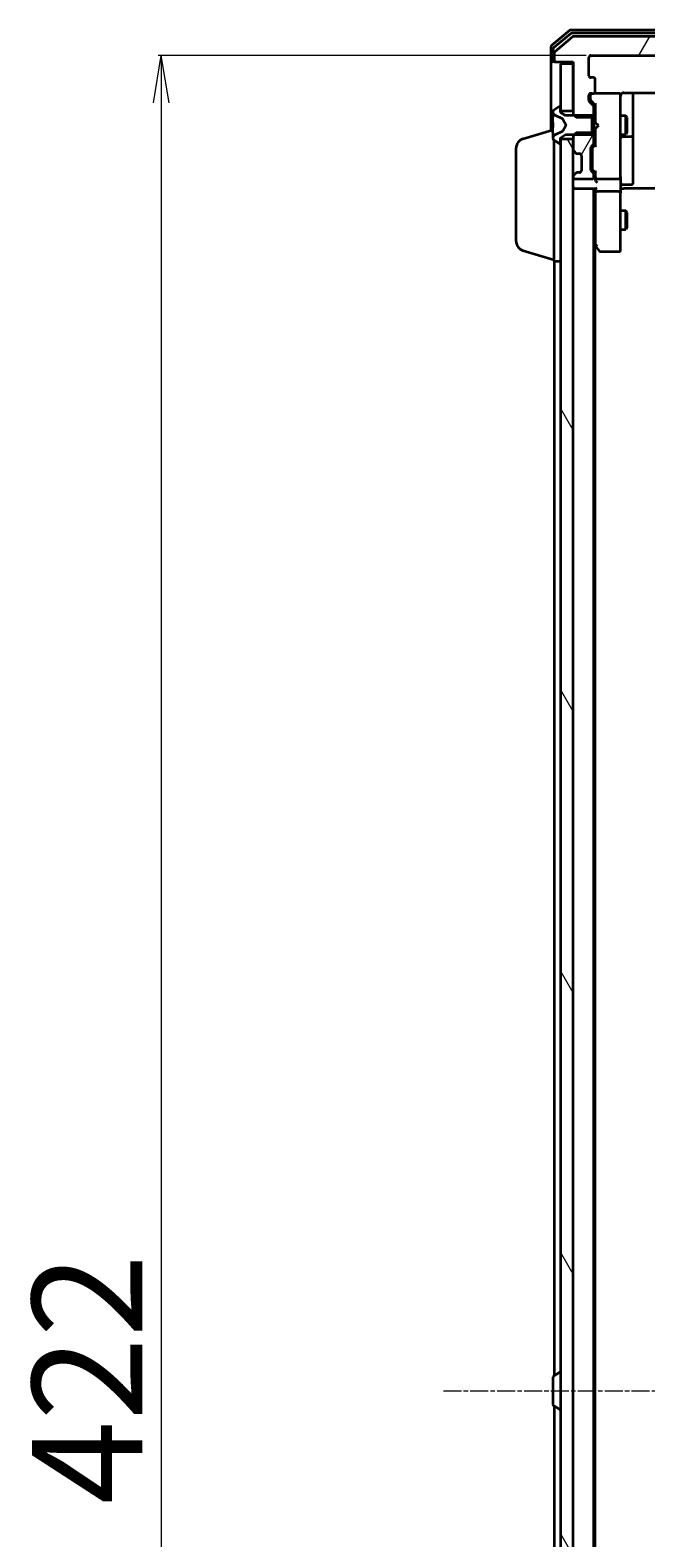
# Model space of a CAD drawing. Units: millimetres. Extents: x 7 to 9050, y 4 to 1971.
# Drawn here: x 345 to 443, y 1175 to 1413 of the extents above; entities that cross this region are included whole.
import ezdxf

# ---------------------------------------------------------------- set-up
doc = ezdxf.new("R2010")
doc.units = ezdxf.units.MM
doc.header["$LTSCALE"] = 0.5
doc.linetypes.add('CHAIN', pattern=[0.3543, 0.2362, -0.0295, 0.0591, -0.0295])
doc.layers.get('Defpoints').update_dxf_attribs({"lineweight": 25})
for name, color, linetype, lineweight in [('Centerline (ISO)', 131, 'Continuous', 18), ('Dimension (ISO)', 7, 'Continuous', 18), ('Hatch (ISO)', 1, 'Continuous', 18), ('Visible (ISO)', 7, 'Continuous', 35)]:
    doc.layers.add(name, color=color, linetype=linetype, lineweight=lineweight)
doc.styles.add('Note Text (TK)', font='MS PGothic.ttf')
doc.dimstyles.new('Default - Method 1b (TK)', dxfattribs={"dimscale": 0.5, "dimtxt": 2.5, "dimasz": 2.5, "dimexe": 1, "dimexo": 1.5, "dimgap": 1, "dimtad": 1, "dimdsep": 46, "dimtxsty": 'Note Text (TK)', "dimblk": 'OPEN', "dimcen": 0.09, "dimdle": 5, "dimclrd": 100, "dimclre": 100, "dimclrt": 7, "dimadec": 1, "dimazin": 1, "dimtfac": 1, "dimtmove": 0, "dimatfit": 3, "dimldrblk": 'OPEN', "dimfxl": 1, "dimtolj": 1, "dimlwd": -1, "dimlwe": -1, "dimarcsym": 0})
pattern_1 = [(60, (111.25, -52), (-19.2474, 11.1125), [])]

# ---------------------------------------------------------------- blocks, each defined once
blk = doc.blocks.new('_Open')
at = {"color": 0, "linetype": 'ByBlock', "lineweight": -2}
for p, q in [((-1, 0.167), (0, 0)), ((-1, -0.167), (0, 0)), ((0, 0), (-1, 0))]:
    blk.add_line(p, q, dxfattribs=at)
blk = doc.blocks.new('*D29')
at = {"layer": 'Defpoints', "color": 0}
for p in [(433.91, 1409.03), (366.01, 987.03), (433.91, 987.03)]:
    blk.add_point(p, dxfattribs=at)
at = {"layer": 'Dimension (ISO)', "color": 100}
for p, q in [((433.16, 1409.03), (365.51, 1409.03)), ((366.01, 1401.53), (366.01, 994.53)), ((433.16, 987.03), (365.51, 987.03))]:
    blk.add_line(p, q, dxfattribs=at)
at = {"layer": 'Dimension (ISO)', "color": 100, "xscale": 7.5, "yscale": 7.5, "zscale": 7.5}
for p, rotation in [((366.01, 1409.03), 90), ((366.01, 987.03), 270)]:
    blk.add_blockref('_Open', p, dxfattribs=dict(at, rotation=rotation))
at = {"layer": 'Dimension (ISO)', "color": 7, "insert": (354.3, 1180.1), "char_height": 1.25, "attachment_point": 4, "rotation": 90, "style": 'Note Text (TK)'}
blk.add_mtext('\\A1;\\fMS PGothic|b0|i0;{\\H17.4300;422}', dxfattribs=at)

msp = doc.modelspace()

# ---------------------------------------------------------------- hatches: boundary and pattern name
at = {"layer": 'Hatch (ISO)'}
h = msp.add_hatch(dxfattribs=at)
h.set_pattern_fill('ANSI31', color=256, scale=177.8, angle=14.999978, style=0)
h.set_pattern_definition(pattern_1)
edge = h.paths.add_edge_path()
edge.add_ellipse((575.8139, 1408.326), major_axis=(0.3, 0), ratio=1, start_angle=270, end_angle=360)
edge.add_line((576.1139, 1408.326), (576.1139, 1409.3855))
edge.add_ellipse((575.8139, 1409.3855), major_axis=(0, 0.3), ratio=1, start_angle=270, end_angle=320.194429)
edge.add_line((576.006, 1409.616), (573.1974, 1411.9565))
edge.add_ellipse((573.0053, 1411.726), major_axis=(-0.2305, 0.1921), ratio=1, start_angle=270, end_angle=309.805571)
edge.add_line((573.0053, 1412.026), (431.2226, 1412.026))
edge.add_ellipse((431.2226, 1411.726), major_axis=(-0.3, 0), ratio=1, start_angle=270, end_angle=309.805571)
edge.add_line((431.0305, 1411.9565), (428.2219, 1409.616))
edge.add_ellipse((428.4139, 1409.3855), major_axis=(-0.2305, -0.1921), ratio=1, start_angle=270, end_angle=320.194429)
edge.add_line((428.1139, 1409.3855), (428.1139, 1408.326))
edge.add_ellipse((428.4139, 1408.326), major_axis=(0, -0.3), ratio=1, start_angle=270, end_angle=360)
edge.add_line((428.4139, 1408.026), (431.1139, 1408.026))
edge.add_line((431.1139, 1408.026), (431.1139, 1399.7555))
edge.add_line((431.1139, 1399.7555), (431.6139, 1399.2555))
edge.add_line((431.6139, 1399.2555), (434.4139, 1399.2555))
edge.add_line((434.4139, 1399.2555), (434.4139, 1400.8518))
edge.add_ellipse((434.1139, 1400.8518), major_axis=(0, 0.3), ratio=1, start_angle=270, end_angle=315)
edge.add_line((434.3261, 1401.0639), (433.7018, 1401.6882))
edge.add_ellipse((433.9139, 1401.9003), major_axis=(-0.2121, 0.2121), ratio=1, start_angle=45, end_angle=90, ccw=False)
edge.add_line((433.6139, 1401.9003), (433.6139, 1402.726))
edge.add_ellipse((433.9139, 1402.726), major_axis=(0, 0.3), ratio=1, start_angle=0, end_angle=90, ccw=False)
edge.add_line((433.9139, 1403.026), (434.3139, 1403.026))
edge.add_ellipse((434.3139, 1403.326), major_axis=(0.3, 0), ratio=1, start_angle=270, end_angle=360)
edge.add_line((434.6139, 1403.326), (434.6139, 1405.226))
edge.add_ellipse((434.3139, 1405.226), major_axis=(0, 0.3), ratio=1, start_angle=270, end_angle=360)
edge.add_line((434.3139, 1405.526), (433.9139, 1405.526))
edge.add_ellipse((433.9139, 1405.826), major_axis=(-0.3, 0), ratio=1, start_angle=0, end_angle=90, ccw=False)
edge.add_line((433.6139, 1405.826), (433.6139, 1408.726))
edge.add_ellipse((433.9139, 1408.726), major_axis=(0, 0.3), ratio=1, start_angle=0, end_angle=90, ccw=False)
edge.add_line((433.9139, 1409.026), (570.3139, 1409.026))
edge.add_ellipse((570.3139, 1408.726), major_axis=(0.3, 0), ratio=1, start_angle=0, end_angle=90, ccw=False)
edge.add_line((570.6139, 1408.726), (570.6139, 1405.826))
edge.add_ellipse((570.3139, 1405.826), major_axis=(0, -0.3), ratio=1, start_angle=0, end_angle=90, ccw=False)
edge.add_line((570.3139, 1405.526), (569.9139, 1405.526))
edge.add_ellipse((569.9139, 1405.226), major_axis=(-0.3, 0), ratio=1, start_angle=270, end_angle=360)
edge.add_line((569.6139, 1405.226), (569.6139, 1403.326))
edge.add_ellipse((569.9139, 1403.326), major_axis=(0, -0.3), ratio=1, start_angle=270, end_angle=360)
edge.add_line((569.9139, 1403.026), (570.3139, 1403.026))
edge.add_ellipse((570.3139, 1402.726), major_axis=(0.3, 0), ratio=1, start_angle=0, end_angle=90, ccw=False)
edge.add_line((570.6139, 1402.726), (570.6139, 1401.9003))
edge.add_ellipse((570.3139, 1401.9003), major_axis=(0, -0.3), ratio=1, start_angle=45, end_angle=90, ccw=False)
edge.add_line((570.5261, 1401.6882), (569.9018, 1401.0639))
edge.add_ellipse((570.1139, 1400.8518), major_axis=(-0.2121, -0.2121), ratio=1, start_angle=270, end_angle=315)
edge.add_line((569.8139, 1400.8518), (569.8139, 1399.2555))
edge.add_line((569.8139, 1399.2555), (572.6139, 1399.2555))
edge.add_line((572.6139, 1399.2555), (573.1139, 1399.7555))
edge.add_line((573.1139, 1399.7555), (573.1139, 1408.026))
edge.add_line((573.1139, 1408.026), (575.8139, 1408.026))
h = msp.add_hatch(dxfattribs=at)
h.set_pattern_fill('ANSI31', color=256, scale=177.8, angle=14.999978, style=0)
h.set_pattern_definition(pattern_1)
edge = h.paths.add_edge_path()
edge.add_ellipse((434.1139, 1395.2003), major_axis=(0.2121, 0.2121), ratio=1, start_angle=270, end_angle=315)
edge.add_line((434.4139, 1395.2003), (434.4139, 1396.7965))
edge.add_line((434.4139, 1396.7965), (431.6139, 1396.7965))
edge.add_line((431.6139, 1396.7965), (431.1139, 1396.2965))
edge.add_line((431.1139, 1396.2965), (431.1139, 1394.1503))
edge.add_ellipse((431.4139, 1394.1503), major_axis=(0, -0.3), ratio=1, start_angle=270, end_angle=315)
edge.add_line((431.2018, 1393.9382), (431.5261, 1393.6139))
edge.add_ellipse((431.7382, 1393.826), major_axis=(0.2121, -0.2121), ratio=1, start_angle=270, end_angle=315)
edge.add_line((431.7382, 1393.526), (432.1139, 1393.526))
edge.add_ellipse((432.1139, 1393.226), major_axis=(0.3, 0), ratio=1, start_angle=0, end_angle=90, ccw=False)
edge.add_line((432.4139, 1393.226), (432.4139, 1390.826))
edge.add_ellipse((432.1139, 1390.826), major_axis=(0, -0.3), ratio=1, start_angle=0, end_angle=90, ccw=False)
edge.add_line((432.1139, 1390.526), (431.7382, 1390.526))
edge.add_ellipse((431.7382, 1390.226), major_axis=(-0.3, 0), ratio=1, start_angle=270, end_angle=315)
edge.add_line((431.5261, 1390.4382), (431.2018, 1390.1139))
edge.add_ellipse((431.4139, 1389.9018), major_axis=(-0.2121, -0.2121), ratio=1, start_angle=270, end_angle=315)
edge.add_line((431.1139, 1389.9018), (431.1139, 1389.826))
edge.add_ellipse((431.4139, 1389.826), major_axis=(0, -0.3), ratio=1, start_angle=270, end_angle=360)
edge.add_line((431.4139, 1389.526), (434.1139, 1389.526))
edge.add_ellipse((434.1139, 1389.826), major_axis=(0.3, 0), ratio=1, start_angle=270, end_angle=360)
edge.add_line((434.4139, 1389.826), (434.4139, 1390.2018))
edge.add_ellipse((434.1139, 1390.2018), major_axis=(0, 0.3), ratio=1, start_angle=270, end_angle=315)
edge.add_line((434.3261, 1390.4139), (434.0018, 1390.7382))
edge.add_ellipse((434.2139, 1390.9503), major_axis=(-0.2121, 0.2121), ratio=1, start_angle=45, end_angle=90, ccw=False)
edge.add_line((433.9139, 1390.9503), (433.9139, 1394.4518))
edge.add_ellipse((434.2139, 1394.4518), major_axis=(0, 0.3), ratio=1, start_angle=45, end_angle=90, ccw=False)
edge.add_line((434.0018, 1394.6639), (434.3261, 1394.9882))
h = msp.add_hatch(dxfattribs=at)
h.set_pattern_fill('ANSI31', color=256, scale=177.8, angle=75.000175, style=0)
h.set_pattern_definition([(120.0002, (111.25, -52), (-19.24738, -11.11256), [])])
h.paths.add_polyline_path([(429.1139, 1000.276), (431.1139, 1000.276), (431.1139, 1395.776), (429.1139, 1395.776)])

# ---------------------------------------------------------------- linework, layer by layer
at = {"layer": 'Centerline (ISO)', "linetype": 'CHAIN', "ltscale": 23.990969}
msp.add_line((410.6139, 1198.026), (593.6139, 1198.026), dxfattribs=at)
at = {"layer": 'Visible (ISO)'}
for p, q in [((430.5305, 1412.9565), (427.7219, 1410.616)), ((573.5053, 1413.026), (430.7226, 1413.026)), ((427.6139, 1410.3855), (427.6139, 1408.326)), ((430.7115, 1412.4565), (428.0219, 1410.2151)), ((431.0305, 1411.9565), (428.2219, 1409.616)), ((573.3243, 1412.526), (430.9036, 1412.526)), ((573.0053, 1412.026), (431.2226, 1412.026)), ((427.6139, 1408.326), (427.6139, 1397.176)), ((427.9139, 1409.9847), (427.9139, 1408.326)), ((428.2139, 1408.026), (427.9139, 1408.026)), ((428.1139, 1409.3855), (428.1139, 1408.326)), ((428.2139, 1408.026), (428.4139, 1408.026)), ((428.4139, 1408.026), (431.1139, 1408.026)), ((431.1139, 1408.026), (431.1139, 1399.7555)), ((433.6139, 1405.826), (433.6139, 1408.726)), ((433.9139, 1409.026), (570.3139, 1409.026)), ((431.1139, 1407.726), (429.1139, 1407.726)), ((429.1139, 1407.726), (429.1139, 1400.276)), ((431.1139, 1400.276), (431.1139, 1407.726)), ((434.3139, 1405.526), (433.9139, 1405.526)), ((434.6139, 1403.326), (434.6139, 1405.226)), ((428.8642, 1400.8937), (428.005, 1400.3352)), ((429.0139, 1400.926), (428.9732, 1400.926)), ((429.1139, 1400.026), (429.1139, 1400.826)), ((433.6139, 1401.9003), (433.6139, 1402.726)), ((434.3261, 1401.0639), (433.7018, 1401.6882)), ((433.8139, 1402.726), (433.8139, 1402.2368)), ((433.8139, 1402.2368), (433.8139, 1402.1003)), ((433.9018, 1401.8881), (434.6139, 1401.176)), ((433.9139, 1403.026), (434.3139, 1403.026)), ((438.3139, 1403.026), (434.3139, 1403.026)), ((434.4139, 1399.2555), (434.4139, 1400.8518)), ((434.6139, 1401.3521), (434.6139, 1398.4401)), ((438.3373, 1403.026), (438.3139, 1403.026)), ((438.6139, 1401.8406), (438.6139, 1402.726)), ((438.6139, 1390.6442), (438.6139, 1401.8406)), ((439.1139, 1403.1158), (444.6999, 1403.1158)), ((440.6139, 1396.7031), (440.6139, 1403.1158)), ((427.9139, 1400.1675), (427.9139, 1400.0861)), ((427.9139, 1400.0861), (427.9139, 1400.0487)), ((427.9139, 1400.0487), (427.9139, 1399.2692)), ((427.9139, 1398.4301), (427.9139, 1399.2692)), ((427.9139, 1398.4301), (427.9139, 1398.4165)), ((427.9139, 1398.4165), (427.9139, 1397.6356)), ((428.1917, 1399.6382), (429.4882, 1398.9948)), ((429.1139, 1400.276), (431.1139, 1400.276)), ((429.9139, 1399.526), (429.1139, 1400.026)), ((429.5102, 1398.9735), (430.0139, 1398.026)), ((434.1139, 1399.526), (429.9139, 1399.526)), ((431.1139, 1399.7555), (431.6139, 1399.2555)), ((431.1139, 1399.7555), (431.1139, 1399.526)), ((431.6139, 1399.2555), (434.4139, 1399.2555)), ((434.1139, 1396.526), (434.1139, 1399.526)), ((434.4139, 1399.526), (434.6139, 1399.526)), ((434.4139, 1399.2555), (434.4139, 1396.7965)), ((434.6139, 1398.4401), (434.6739, 1398.3801)), ((438.6139, 1399.526), (439.4639, 1399.526)), ((439.4639, 1396.526), (439.4639, 1399.526)), ((439.6173, 1399.2193), (439.4639, 1399.526)), ((439.6173, 1399.2193), (439.6173, 1396.8327)), ((423.1829, 1395.8467), (427.9139, 1397.266)), ((427.9139, 1397.6356), (427.9139, 1397.622)), ((427.9139, 1396.7828), (427.9139, 1397.622)), ((427.9139, 1396.7828), (427.9139, 1396.0033)), ((429.4882, 1397.0572), (428.1917, 1396.4138)), ((429.1139, 1396.026), (429.9139, 1396.526)), ((429.1139, 1395.226), (429.1139, 1396.026)), ((430.0139, 1398.026), (429.5102, 1397.0785)), ((429.9139, 1396.526), (434.1139, 1396.526)), ((431.6139, 1396.7965), (431.1139, 1396.2965)), ((431.1139, 1396.526), (431.1139, 1396.2965)), ((431.1139, 1396.2965), (431.1139, 1394.1503)), ((434.4139, 1396.7965), (431.6139, 1396.7965)), ((434.4139, 1395.2003), (434.4139, 1396.7965)), ((434.4139, 1396.526), (434.6139, 1396.526)), ((434.6739, 1397.5001), (434.6139, 1397.4401)), ((434.6139, 1397.4401), (434.6139, 1394.6999)), ((435.1139, 1397.9401), (434.6739, 1398.3801)), ((435.1139, 1397.9401), (434.6739, 1397.5001)), ((438.6139, 1396.526), (439.4639, 1396.526)), ((438.9139, 1396.2315), (440.3139, 1396.2315)), ((439.6173, 1396.8327), (439.4639, 1396.526)), ((440.6139, 1396.5315), (440.6139, 1396.7031)), ((440.6139, 1392.857), (440.6139, 1396.5315)), ((422.1139, 1379.6421), (422.1139, 1394.41)), ((427.9139, 1396.0033), (427.9139, 1395.966)), ((427.9139, 1395.966), (427.9139, 1395.8846)), ((428.005, 1395.7169), (428.8642, 1395.1583)), ((428.1139, 1376.526), (428.1139, 1395.646)), ((428.9732, 1395.126), (429.0139, 1395.126)), ((431.1139, 1395.776), (429.1139, 1395.776)), ((429.1139, 1395.776), (429.1139, 1000.276)), ((431.1139, 1000.276), (431.1139, 1395.776)), ((431.2018, 1393.9382), (431.5261, 1393.6139)), ((433.9139, 1390.9503), (433.9139, 1394.4518)), ((434.0018, 1394.6639), (434.3261, 1394.9882)), ((434.1139, 1394.2517), (434.1139, 1394.1083)), ((434.1139, 1394.1083), (434.1139, 1391.2937)), ((434.6139, 1394.876), (434.2018, 1394.4639)), ((431.5261, 1393.6139), (431.5465, 1393.5934)), ((431.7382, 1393.526), (432.1139, 1393.526)), ((432.4139, 1393.226), (432.4139, 1390.826)), ((434.1139, 1391.2937), (434.1139, 1391.1503)), ((440.6139, 1388.9273), (440.6139, 1392.857)), ((431.1139, 1389.9018), (431.1139, 1389.826)), ((431.5261, 1390.4382), (431.2018, 1390.1139)), ((431.4139, 1389.526), (434.1139, 1389.526)), ((431.5465, 1390.4586), (431.5261, 1390.4382)), ((432.1139, 1390.526), (431.7382, 1390.526)), ((434.3261, 1390.4139), (434.0018, 1390.7382)), ((434.6139, 1390.526), (434.2018, 1390.9381)), ((434.4139, 1389.826), (434.4139, 1390.2018)), ((434.6139, 1390.7021), (434.6139, 1389.826)), ((434.6139, 1389.826), (434.6139, 1389.4503)), ((434.9139, 1389.526), (438.3139, 1389.526)), ((438.6139, 1389.826), (438.6139, 1390.6442)), ((438.6139, 1389.826), (438.6139, 1387.6503)), ((431.1139, 1388.026), (431.4139, 1388.026)), ((431.4139, 1388.026), (434.7018, 1388.026)), ((434.4139, 1008.026), (434.4139, 1388.026)), ((434.6139, 1388.026), (434.6139, 1387.6503)), ((434.6139, 1387.6503), (434.6139, 1379.0594)), ((438.3139, 1387.526), (434.9139, 1387.526)), ((438.6139, 1379.0894), (438.6139, 1387.6503)), ((438.839, 1388.026), (438.6217, 1388.026)), ((438.839, 1388.026), (439.1139, 1388.026)), ((438.9139, 1388.6273), (440.3139, 1388.6273)), ((444.9139, 1388.026), (439.1139, 1388.026)), ((438.6139, 1384.526), (439.4639, 1384.526)), ((439.4639, 1381.526), (439.4639, 1384.526)), ((439.6173, 1384.2193), (439.4639, 1384.526)), ((439.6173, 1384.2193), (439.6173, 1381.8327)), ((439.6173, 1381.8327), (439.4639, 1381.526)), ((438.6139, 1381.526), (439.4639, 1381.526)), ((423.1829, 1378.2053), (428.1139, 1376.726)), ((434.4139, 1379.226), (434.6739, 1378.8794)), ((434.6139, 1017.0927), (434.6139, 1378.9594)), ((434.6739, 1378.8794), (435.2239, 1378.146)), ((434.9139, 1379.0894), (434.7583, 1378.9338)), ((435.4639, 1378.026), (438.3139, 1378.026)), ((438.6139, 1378.326), (438.6139, 1379.0894)), ((428.1139, 1376.526), (429.1139, 1376.526)), ((428.1139, 1376.526), (428.1139, 1200.406)), ((428.005, 1200.3352), (428.8642, 1200.8937)), ((429.0139, 1200.926), (428.9732, 1200.926)), ((427.9139, 1200.1675), (427.9139, 1195.8846)), ((428.005, 1195.7169), (428.8642, 1195.1583)), ((428.1139, 1195.646), (428.1139, 1019.526)), ((429.0139, 1195.126), (428.9732, 1195.126))]:
    msp.add_line(p, q, dxfattribs=at)
for centre, radius, start, end in [((430.7226, 1412.726), 0.3, 90, 129.805571), ((427.9139, 1410.3855), 0.3, 129.805571, 180), ((430.9036, 1412.226), 0.3, 90, 129.805571), ((431.2226, 1411.726), 0.3, 90, 129.805571), ((427.9139, 1408.326), 0.3, 180, 270), ((428.2139, 1409.9847), 0.3, 129.805571, 180), ((428.2139, 1408.326), 0.3, 180, 270), ((428.4139, 1409.3855), 0.3, 129.805571, 180), ((428.4139, 1408.326), 0.3, 180, 270), ((433.9139, 1408.726), 0.3, 90, 180), ((433.9139, 1405.826), 0.3, 180, 270), ((434.3139, 1405.226), 0.3, 0, 90), ((434.3139, 1403.326), 0.3, 270, 0), ((428.9732, 1400.726), 0.2, 90, 123.023868), ((429.0139, 1400.826), 0.1, 0, 90), ((433.9139, 1402.726), 0.3, 90, 180), ((433.9139, 1401.9003), 0.3, 180, 225), ((434.1139, 1402.726), 0.3, 90, 180), ((434.1139, 1400.8518), 0.3, 0, 45), ((438.3139, 1402.726), 0.3, 0, 90), ((438.3394, 1402.726), 0.3, 345.522488, 90), ((439.1139, 1402.526), 0.5, 165.522488, 180), ((428.1139, 1400.1675), 0.2, 123.023868, 180), ((428.4139, 1400.0861), 0.5, 180, 243.608297), ((429.466, 1398.95), 0.05, 28, 63.608297), ((428.4139, 1395.966), 0.5, 116.391703, 180), ((429.466, 1397.102), 0.05, 296.391703, 332), ((438.9139, 1395.9315), 0.3, 90, 180), ((440.3139, 1396.5315), 0.3, 270, 0), ((423.6139, 1394.41), 1.5, 106.699244, 180), ((428.1139, 1395.8846), 0.2, 180, 236.976132), ((428.9732, 1395.326), 0.2, 236.976132, 270), ((429.0139, 1395.226), 0.1, 270, 0), ((431.4139, 1394.1503), 0.3, 180, 225), ((434.2139, 1394.4518), 0.3, 135, 180), ((434.1139, 1395.2003), 0.3, 315, 0), ((431.7382, 1393.826), 0.3, 225, 270), ((432.1139, 1393.226), 0.3, 0, 90), ((431.4139, 1389.9018), 0.3, 135, 180), ((431.4139, 1389.826), 0.3, 180, 270), ((431.7382, 1390.226), 0.3, 90, 135), ((432.1139, 1390.826), 0.3, 270, 0), ((434.2139, 1390.9503), 0.3, 180, 225), ((434.1139, 1389.826), 0.3, 270, 0), ((434.1139, 1390.2018), 0.3, 0, 45), ((434.9139, 1389.826), 0.3, 180, 203.437996), ((434.9139, 1389.826), 0.3, 238.755545, 270), ((438.3139, 1389.826), 0.3, 270, 0), ((440.3139, 1388.9273), 0.3, 270, 0), ((431.4139, 1388.326), 0.3, 180, 270), ((438.9139, 1388.3273), 0.3, 90, 180), ((423.6139, 1379.6421), 1.5, 180, 253.300756), ((434.9139, 1379.0594), 0.3, 180, 203.437984), ((434.9139, 1379.0594), 0.3, 203.437984, 216.869898), ((435.4639, 1378.326), 0.3, 216.869898, 270), ((438.3139, 1378.326), 0.3, 270, 0), ((428.9732, 1200.726), 0.2, 90, 123.023868), ((429.0139, 1200.826), 0.1, 0, 90), ((428.1139, 1200.1675), 0.2, 123.023868, 180), ((428.1139, 1195.8846), 0.2, 180, 236.976132), ((428.9732, 1195.326), 0.2, 236.976132, 270), ((429.0139, 1195.226), 0.1, 270, 0)]:
    msp.add_arc(centre, radius, start, end, dxfattribs=at)
for centre, major_axis, ratio, start_param, end_param in [((434.1139, 1402.1003), (0, -0.3), 0.99985076, 4.71238898, 5.49786177), ((434.9139, 1401.4553), (0.2958, 0.1246), 0.40041045, 2.33106693, 2.97456804), ((434.4139, 1394.2517), (0, 0.3), 0.99985076, 0.78532354, 1.57079633), ((434.9139, 1394.5968), (0.2958, -0.1246), 0.40041045, 3.30861727, 3.95211838), ((434.4139, 1391.1503), (0, -0.3), 0.99985076, 4.71238898, 5.49786177), ((434.9139, 1390.8053), (0.2958, 0.1246), 0.40041045, 2.33106693, 2.97456804), ((434.9139, 1389.4503), (0, -0.4243), 0.70710678, 4.71238898, 5.49778714), ((434.9139, 1389.8582), (-0.2044, -0.6487), 0.33843751, 4.81863915, 5.05307036), ((434.9139, 1389.1503), (-0.2772, 0.2772), 0.41421356, 1.17809725, 1.96349541), ((434.8914, 1389.826), (-0.483, -0.2515), 0.33843751, 1.12161563, 1.39634246), ((434.9139, 1387.6503), (0.3, 0), 0.41421356, 3.14159265, 4.71238898), ((434.9139, 1388.326), (-0.2772, -0.2772), 0.41421356, 0.39269908, 1.17809725), ((438.3139, 1387.6503), (0.3, 0), 0.41421356, 4.71238898, 6.28318531), ((434.8914, 1379.0894), (-0.4823, 0.2411), 0.37002441, 1.47901306, 1.75373989)]:
    msp.add_ellipse(centre, major_axis=major_axis, ratio=ratio, start_param=start_param, end_param=end_param, dxfattribs=at)
for points, knots in [([(438.6387, 1402.7466), (438.6431, 1402.7609), (438.648, 1402.7747), (438.6775, 1402.8484), (438.7196, 1402.9144), (438.7861, 1402.984), (438.8115, 1403.0064), (438.839, 1403.026)], [0.0906267725, 0.0906267725, 0.0906267725, 0.0906267725, 0.0948543073, 0.0948543073, 0.1144259318, 0.1144259318, 0.1237212871, 0.1237212871, 0.1237212871, 0.1237212871]), ([(439.1139, 1403.1158), (439.0537, 1403.1158), (438.983, 1403.1007), (438.8984, 1403.0636), (438.8675, 1403.0464), (438.839, 1403.026)], [0.1514440253, 0.1514440253, 0.1514440253, 0.1514440253, 0.1695183242, 0.1695183242, 0.1791667634, 0.1791667634, 0.1791667634, 0.1791667634]), ([(434.6387, 1389.7067), (434.6414, 1389.7004), (434.6443, 1389.6944), (434.6611, 1389.6619), (434.6826, 1389.6327), (434.7195, 1389.5966), (434.7391, 1389.5812), (434.7583, 1389.5695)], [0.250886766, 0.250886766, 0.250886766, 0.250886766, 0.2528779694, 0.2528779694, 0.2619584182, 0.2619584182, 0.268388032, 0.268388032, 0.268388032, 0.268388032]), ([(438.6139, 1386.8635), (438.6139, 1386.9329), (438.6165, 1387.0047), (438.6234, 1387.1531), (438.6278, 1387.2296), (438.6352, 1387.3866), (438.638, 1387.4671), (438.6399, 1387.629), (438.639, 1387.7104), (438.6339, 1387.8706), (438.6299, 1387.9495), (438.6259, 1388.026)], [0, 0, 0, 0, 0.022954349, 0.022954349, 0.045908698, 0.045908698, 0.068863048, 0.068863048, 0.091817397, 0.091817397, 0.114771746, 0.114771746, 0.114771746, 0.114771746]), ([(434.6387, 1378.94), (434.6411, 1378.9391), (434.6437, 1378.9382), (434.6609, 1378.9329), (434.6803, 1378.9304), (434.7175, 1378.93), (434.7383, 1378.9312), (434.7583, 1378.9338)], [0.3810312192, 0.3810312192, 0.3810312192, 0.3810312192, 0.382741903, 0.382741903, 0.3917616542, 0.3917616542, 0.3985536381, 0.3985536381, 0.3985536381, 0.3985536381])]:
    msp.add_open_spline(points, degree=3, knots=knots, dxfattribs=at)

# ---------------------------------------------------------------- dimensions: what is measured, and where the dimension line sits
at = {"layer": 'Dimension (ISO)', "color": 100}
dim = msp.add_linear_dim(base=(366.0146, 987.026), p1=(433.9139, 1409.026), p2=(433.9139, 987.026), angle=270, text='\\fMS PGothic|b0|i0;{\\H17.4300;<>}', dimstyle='Default - Method 1b (TK)', override={"dimasz": 15, "dimgap": 6, "dimdec": 0, "dimtol": 0, "dimlim": 0, "dimtp": 0, "dimtm": 0, "dimtdec": 0, "dimtofl": 0, "dimatfit": 1}, dxfattribs=at)
dim.commit()
dim.dimension.update_dxf_attribs({"geometry": '*D29', "text_midpoint": (366.0146, 1198.026), "dimtype": 160})

doc.saveas('drawing.dxf')
